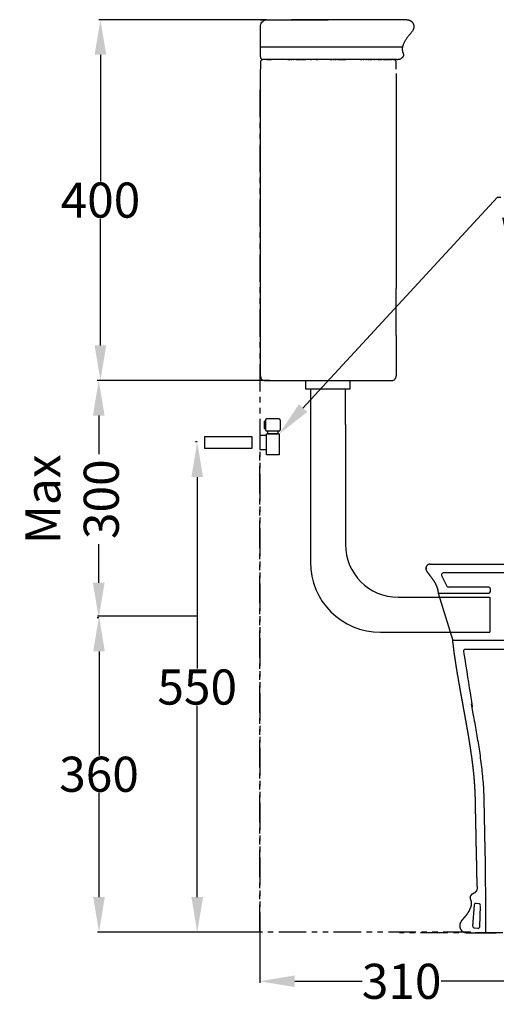
# Model space of a CAD drawing. Units: millimetres. Extents: x 174 to 340, y -549 to 118.
# Drawn here: x 174 to 228, y -217 to -105 of the extents above; entities that cross this region are included whole.
import ezdxf
from ezdxf import colors
from ezdxf.entities.mleader import LeaderData, LeaderLine
from ezdxf.math import Vec2, Vec3

# ---------------------------------------------------------------- set-up
doc = ezdxf.new("R2010")
doc.units = ezdxf.units.MM
doc.header["$MEASUREMENT"] = 0
doc.linetypes.add('ACAD_ISO04W100', pattern=[30, 24, -3, 0, -3])
doc.linetypes.add('PHANTOM2', pattern=[1.25, 0.625, -0.125, 0.125, -0.125, 0.125, -0.125])
doc.layers.add('DEFAULT', color=7, linetype='Continuous')
doc.layers.add('Quote', color=3, linetype='Continuous')
doc.layers.add('Make2D$hidden$lines', color=252, linetype='Continuous', true_color=0x696969)
doc.layers.add('Make2D$visible$lines', color=7, linetype='Continuous', true_color=0x000000)
doc.styles.add('ARIAL', font='arial.ttf')
doc.dimstyles.get("Standard").update_dxf_attribs({"dimtxt": 0.18, "dimasz": 0.18, "dimexe": 0.18, "dimexo": 0.0625, "dimgap": 0.09, "dimtad": 0, "dimtih": 1, "dimtoh": 1, "dimdec": 4, "dimzin": 0, "dimdsep": 46, "dimtxsty": 'Standard', "dimcen": 0.09, "dimadec": 0, "dimazin": 0, "dimtfac": 1, "dimtdec": 4, "dimtofl": 0, "dimtmove": 0, "dimatfit": 3, "dimfxl": 0, "dimtolj": 1, "dimtzin": 0, "dimarcsym": 0})

# ---------------------------------------------------------------- blocks, each defined once
blk = doc.blocks.new('*D26')
at = {"layer": 'Defpoints', "color": 0, "transparency": 16777216}
for p in [(201.14, -208.86), (234.82, -208.92), (201.14, -214.46)]:
    blk.add_point(p, dxfattribs=at)
at = {"layer": 'Make2D$hidden$lines', "color": 0, "lineweight": -2, "transparency": 16777216}
for p, q in [((201.14, -208.92), (201.14, -214.64)), ((234.82, -208.98), (234.82, -214.64)), ((205.14, -214.46), (212.82, -214.46)), ((230.82, -214.46), (221.82, -214.46))]:
    blk.add_line(p, q, dxfattribs=at)
at = {"layer": 'Make2D$hidden$lines', "color": 0, "transparency": 16777216}
for points in [[(205.14, -213.79), (205.14, -215.12), (201.14, -214.46)], [(230.82, -213.79), (230.82, -215.12), (234.82, -214.46)]]:
    blk.add_solid(points, dxfattribs=at)
at = {"layer": 'Make2D$hidden$lines', "color": 0, "transparency": 16777216, "insert": (217.32, -214.46), "char_height": 4, "attachment_point": 5, "style": 'ARIAL'}
blk.add_mtext('\\A1;310', dxfattribs=at)
blk = doc.blocks.new('*D32')
at = {"layer": 'Defpoints', "color": 0, "transparency": 16777216}
for p in [(201.99, -104.86), (182.98, -145.98), (202.28, -145.98)]:
    blk.add_point(p, dxfattribs=at)
at = {"layer": 'Make2D$hidden$lines', "color": 0, "lineweight": -2, "transparency": 16777216}
for p, q in [((201.93, -104.86), (182.8, -104.86)), ((182.98, -108.86), (182.98, -123.29)), ((182.98, -141.98), (182.98, -127.55)), ((202.22, -145.98), (182.8, -145.98))]:
    blk.add_line(p, q, dxfattribs=at)
at = {"layer": 'Make2D$hidden$lines', "color": 0, "transparency": 16777216}
for points in [[(182.31, -108.86), (183.64, -108.86), (182.98, -104.86)], [(182.31, -141.98), (183.64, -141.98), (182.98, -145.98)]]:
    blk.add_solid(points, dxfattribs=at)
at = {"layer": 'Make2D$hidden$lines', "color": 0, "transparency": 16777216, "insert": (182.98, -125.42), "char_height": 4, "attachment_point": 5, "style": 'ARIAL'}
blk.add_mtext('\\A1;400', dxfattribs=at)
blk = doc.blocks.new('*D35')
at = {"layer": 'Defpoints', "color": 0, "transparency": 16777216}
for p in [(182.82, -172.86), (194.01, -172.86), (201.14, -208.86)]:
    blk.add_point(p, dxfattribs=at)
at = {"layer": 'Make2D$hidden$lines', "color": 0, "lineweight": -2, "transparency": 16777216}
for p, q in [((193.95, -172.86), (182.64, -172.86)), ((182.82, -176.86), (182.82, -188.72)), ((182.82, -204.86), (182.82, -192.99)), ((201.08, -208.86), (182.64, -208.86))]:
    blk.add_line(p, q, dxfattribs=at)
at = {"layer": 'Make2D$hidden$lines', "color": 0, "transparency": 16777216}
for points in [[(182.15, -176.86), (183.48, -176.86), (182.82, -172.86)], [(182.15, -204.86), (183.48, -204.86), (182.82, -208.86)]]:
    blk.add_solid(points, dxfattribs=at)
at = {"layer": 'Make2D$hidden$lines', "color": 0, "transparency": 16777216, "insert": (182.82, -190.86), "char_height": 4, "attachment_point": 5, "style": 'ARIAL'}
blk.add_mtext('\\A1;360', dxfattribs=at)
blk = doc.blocks.new('*D36')
at = {"layer": 'Defpoints', "color": 0, "transparency": 16777216}
for p in [(182.79, -145.98), (202.28, -145.98), (182.85, -173.04)]:
    blk.add_point(p, dxfattribs=at)
at = {"layer": 'Make2D$hidden$lines', "color": 0, "lineweight": -2, "transparency": 16777216}
for p, q in [((202.22, -145.98), (182.61, -145.98)), ((182.79, -149.98), (182.79, -154.37)), ((182.79, -169.04), (182.79, -164.65)), ((182.79, -173.04), (182.61, -173.04))]:
    blk.add_line(p, q, dxfattribs=at)
at = {"layer": 'Make2D$hidden$lines', "color": 0, "transparency": 16777216}
for points in [[(182.12, -149.98), (183.45, -149.98), (182.79, -145.98)], [(182.12, -169.04), (183.45, -169.04), (182.79, -173.04)]]:
    blk.add_solid(points, dxfattribs=at)
at = {"layer": 'Make2D$hidden$lines', "color": 0, "transparency": 16777216, "insert": (179.74, -159.51), "char_height": 4, "attachment_point": 5, "rotation": 90, "style": 'ARIAL'}
blk.add_mtext('\\A1;Max \\P300', dxfattribs=at)
blk = doc.blocks.new('*D37')
at = {"layer": 'Defpoints', "color": 0, "transparency": 16777216}
for p in [(194.01, -152.99), (194.08, -152.99), (201.08, -208.86)]:
    blk.add_point(p, dxfattribs=at)
at = {"layer": 'Make2D$hidden$lines', "color": 0, "lineweight": -2, "transparency": 16777216}
for p, q in [((194.01, -152.99), (193.83, -152.99)), ((194.01, -156.99), (194.01, -178.79)), ((194.01, -204.86), (194.01, -183.05)), ((201.02, -208.86), (193.83, -208.86))]:
    blk.add_line(p, q, dxfattribs=at)
at = {"layer": 'Make2D$hidden$lines', "color": 0, "transparency": 16777216}
for points in [[(193.35, -156.99), (194.68, -156.99), (194.01, -152.99)], [(193.35, -204.86), (194.68, -204.86), (194.01, -208.86)]]:
    blk.add_solid(points, dxfattribs=at)
at = {"layer": 'Make2D$hidden$lines', "color": 0, "transparency": 16777216, "insert": (194.01, -180.92), "char_height": 4, "attachment_point": 5, "style": 'ARIAL'}
blk.add_mtext('\\A1;550', dxfattribs=at)

msp = doc.modelspace()

# ---------------------------------------------------------------- linework, layer by layer
at = {"layer": 'DEFAULT'}
for points, knots in [([(201.21, -109.08), (201.21, -107.94), (201.21, -106.78), (201.21, -105.61), (201.21, -105.57), (201.21, -105.54), (201.23, -105.42), (201.3, -105.24), (201.48, -105.03), (201.72, -104.89), (201.9, -104.86), (201.99, -104.86)], [0, 0, 0, 0, 3.430886, 3.468619, 3.506371, 3.544126, 3.581868, 3.856663, 4.125611, 4.404791, 4.672889, 4.672889, 4.672889, 4.672889]), ([(201.21, -109.08), (201.21, -109.1), (201.21, -109.15), (201.23, -109.23), (201.28, -109.31), (201.38, -109.37), (201.46, -109.38), (201.51, -109.38)], [0, 0, 0, 0, 0.0699943, 0.1322693, 0.2435162, 0.3550912, 0.4867166, 0.4867166, 0.4867166, 0.4867166]), ([(201.51, -109.41), (201.49, -109.41), (201.45, -109.41), (201.37, -109.44), (201.29, -109.5), (201.22, -109.61), (201.21, -109.69), (201.21, -109.73)], [0, 0, 0, 0, 0.0581022, 0.1173354, 0.2378354, 0.3636693, 0.4888104, 0.4888104, 0.4888104, 0.4888104]), ([(216.76, -109.38), (216.76, -109.38), (216.67, -109.38), (216.32, -109.38), (216.05, -109.38), (215.7, -109.38), (215.7, -109.38), (211.93, -109.38), (208.17, -109.38), (204.41, -109.38)], [-30.355425, -30.355425, -30.355425, -30.355425, -21.486786, -21.486786, -12.743512, -12.618148, -12.618148, -12.618148, -1.327698, -1.327698, -1.327698, -1.327698]), ([(216.71, -109.73), (216.71, -109.71), (216.7, -109.67), (216.68, -109.59), (216.63, -109.5), (216.53, -109.43), (216.45, -109.41), (216.41, -109.41)], [0, 0, 0, 0, 0.0633131, 0.1256106, 0.2488927, 0.3696052, 0.4891698, 0.4891698, 0.4891698, 0.4891698]), ([(216.76, -109.38), (216.79, -109.38), (216.85, -109.38), (216.96, -109.37), (217.09, -109.35), (217.22, -109.31), (217.29, -109.26), (217.32, -109.24)], [0, 0, 0, 0, 0.0886576, 0.1752575, 0.3373346, 0.476578, 0.5918633, 0.5918633, 0.5918633, 0.5918633]), ([(201.21, -145.44), (201.21, -145.48), (201.21, -145.55), (201.25, -145.68), (201.34, -145.83), (201.51, -145.95), (201.64, -145.98), (201.71, -145.98)], [0, 0, 0, 0, 0.1042882, 0.209392, 0.4156586, 0.6177582, 0.8145929, 0.8145929, 0.8145929, 0.8145929]), ([(216.22, -145.98), (216.25, -145.98), (216.31, -145.97), (216.44, -145.93), (216.57, -145.83), (216.68, -145.65), (216.71, -145.51), (216.71, -145.44)], [0, 0, 0, 0, 0.0957955, 0.1936589, 0.391515, 0.5975403, 0.8059466, 0.8059466, 0.8059466, 0.8059466])]:
    msp.add_open_spline(points, degree=3, knots=knots, dxfattribs=at)
for points in [[(201.99, -104.86), (203.38, -104.86), (204.76, -104.86)], [(217.92, -104.86), (209.67, -104.86), (204.76, -104.86)], [(201.21, -109.73), (201.21, -110.11), (201.21, -110.48)], [(204.41, -109.38), (202.96, -109.38), (201.51, -109.38)], [(201.54, -109.41), (201.52, -109.41), (201.51, -109.41)], [(201.55, -109.41), (201.54, -109.41), (201.54, -109.41)], [(201.54, -109.41), (201.54, -109.41), (201.54, -109.41)], [(201.57, -109.41), (201.56, -109.41), (201.55, -109.41)], [(201.57, -109.41), (201.57, -109.41), (201.57, -109.41)], [(201.6, -109.41), (201.59, -109.41), (201.57, -109.41)], [(201.81, -109.41), (201.7, -109.41), (201.6, -109.41)], [(201.82, -109.41), (201.81, -109.41), (201.81, -109.41)], [(201.84, -109.41), (201.83, -109.41), (201.82, -109.41)], [(201.91, -109.41), (201.88, -109.41), (201.84, -109.41)], [(201.94, -109.41), (201.92, -109.41), (201.91, -109.41)], [(201.98, -109.41), (201.96, -109.41), (201.94, -109.41)], [(201.94, -109.41), (201.94, -109.41), (201.94, -109.41)], [(201.96, -109.41), (201.97, -109.41), (201.97, -109.41)], [(201.97, -109.41), (201.99, -109.41), (202.01, -109.41)], [(202.02, -109.41), (202, -109.41), (201.98, -109.41)], [(201.98, -109.41), (201.98, -109.41), (201.98, -109.41)], [(202.01, -109.41), (202.03, -109.41), (202.04, -109.41)], [(202.01, -109.41), (202.01, -109.41), (202.01, -109.41)], [(202.71, -109.41), (202.37, -109.41), (202.02, -109.41)], [(202.02, -109.41), (202.02, -109.41), (202.02, -109.41)], [(202.04, -109.41), (202.05, -109.41), (202.05, -109.41)], [(202.05, -109.41), (202.07, -109.41), (202.08, -109.41)], [(202.08, -109.41), (202.11, -109.41), (202.15, -109.41)], [(202.15, -109.41), (202.16, -109.41), (202.17, -109.41)], [(202.17, -109.41), (202.17, -109.41), (202.18, -109.41)], [(202.18, -109.41), (202.28, -109.41), (202.39, -109.41)], [(202.39, -109.41), (202.4, -109.41), (202.41, -109.41)], [(202.41, -109.41), (202.41, -109.41), (202.42, -109.41)], [(202.42, -109.41), (202.43, -109.41), (202.44, -109.41)], [(202.44, -109.41), (202.44, -109.41), (202.45, -109.41)], [(202.45, -109.41), (202.47, -109.41), (202.48, -109.41)], [(202.45, -109.41), (202.45, -109.41), (202.45, -109.41)], [(202.75, -109.41), (202.73, -109.41), (202.71, -109.41)], [(202.76, -109.41), (202.76, -109.41), (202.75, -109.41)], [(202.85, -109.41), (202.81, -109.41), (202.76, -109.41)], [(202.89, -109.41), (202.87, -109.41), (202.85, -109.41)], [(202.92, -109.41), (202.9, -109.41), (202.89, -109.41)], [(203.01, -109.41), (202.97, -109.41), (202.92, -109.41)], [(203.02, -109.41), (203.02, -109.41), (203.01, -109.41)], [(204.12, -109.41), (203.57, -109.41), (203.02, -109.41)], [(204.34, -109.41), (204.23, -109.41), (204.12, -109.41)], [(204.34, -109.41), (204.45, -109.41), (204.56, -109.41)], [(204.64, -109.41), (204.6, -109.41), (204.56, -109.41)], [(204.64, -109.41), (204.71, -109.41), (204.79, -109.41)], [(204.93, -109.41), (204.86, -109.41), (204.79, -109.41)], [(204.93, -109.41), (204.97, -109.41), (205.02, -109.41)], [(205.24, -109.41), (205.13, -109.41), (205.02, -109.41)], [(205.24, -109.41), (205.36, -109.41), (205.47, -109.41)], [(205.53, -109.41), (205.5, -109.41), (205.47, -109.41)], [(205.53, -109.41), (205.61, -109.41), (205.7, -109.41)], [(205.75, -109.41), (205.72, -109.41), (205.7, -109.41)], [(205.75, -109.41), (205.84, -109.41), (205.92, -109.41)], [(205.98, -109.41), (205.95, -109.41), (205.92, -109.41)], [(205.98, -109.41), (206.06, -109.41), (206.15, -109.41)], [(206.2, -109.41), (206.17, -109.41), (206.15, -109.41)], [(206.2, -109.41), (206.29, -109.41), (206.38, -109.41)], [(206.93, -109.41), (206.65, -109.41), (206.38, -109.41)], [(206.93, -109.41), (207, -109.41), (207.06, -109.41)], [(207.61, -109.41), (207.33, -109.41), (207.06, -109.41)], [(207.61, -109.41), (207.68, -109.41), (207.75, -109.41)], [(209.13, -109.41), (208.44, -109.41), (207.75, -109.41)], [(209.13, -109.41), (209.24, -109.41), (209.35, -109.41)], [(209.47, -109.41), (209.41, -109.41), (209.35, -109.41)], [(209.47, -109.41), (209.53, -109.41), (209.58, -109.41)], [(209.66, -109.41), (209.62, -109.41), (209.58, -109.41)], [(209.66, -109.41), (209.75, -109.41), (209.85, -109.41)], [(210.04, -109.41), (209.94, -109.41), (209.85, -109.41)], [(210.04, -109.41), (210.11, -109.41), (210.19, -109.41)], [(210.23, -109.41), (210.21, -109.41), (210.19, -109.41)], [(210.23, -109.41), (210.34, -109.41), (210.45, -109.41)], [(210.5, -109.41), (210.48, -109.41), (210.45, -109.41)], [(210.5, -109.41), (210.61, -109.41), (210.71, -109.41)], [(210.73, -109.41), (210.72, -109.41), (210.71, -109.41)], [(210.73, -109.41), (210.85, -109.41), (210.96, -109.41)], [(211.19, -109.41), (211.07, -109.41), (210.96, -109.41)], [(211.19, -109.41), (211.2, -109.41), (211.2, -109.41)], [(211.42, -109.41), (211.31, -109.41), (211.2, -109.41)], [(211.42, -109.41), (211.42, -109.41), (211.43, -109.41)], [(211.65, -109.41), (211.54, -109.41), (211.43, -109.41)], [(211.87, -109.41), (211.76, -109.41), (211.65, -109.41)], [(211.65, -109.41), (211.65, -109.41), (211.65, -109.41)], [(211.87, -109.41), (211.88, -109.41), (211.88, -109.41)], [(212.1, -109.41), (211.99, -109.41), (211.88, -109.41)], [(212.33, -109.41), (212.22, -109.41), (212.1, -109.41)], [(212.1, -109.41), (212.1, -109.41), (212.1, -109.41)], [(212.63, -109.41), (212.48, -109.41), (212.33, -109.41)], [(212.33, -109.41), (212.33, -109.41), (212.33, -109.41)], [(212.63, -109.41), (212.71, -109.41), (212.78, -109.41)], [(212.93, -109.41), (212.85, -109.41), (212.78, -109.41)], [(212.93, -109.41), (212.97, -109.41), (213.01, -109.41)], [(213.22, -109.41), (213.12, -109.41), (213.01, -109.41)], [(213.22, -109.41), (213.28, -109.41), (213.33, -109.41)], [(213.46, -109.41), (213.4, -109.41), (213.33, -109.41)], [(213.46, -109.41), (213.55, -109.41), (213.63, -109.41)], [(213.69, -109.41), (213.66, -109.41), (213.63, -109.41)], [(213.69, -109.41), (213.8, -109.41), (213.91, -109.41)], [(214.11, -109.41), (214.01, -109.41), (213.91, -109.41)], [(214.11, -109.41), (214.17, -109.41), (214.22, -109.41)], [(214.36, -109.41), (214.29, -109.41), (214.22, -109.41)], [(214.36, -109.41), (214.4, -109.41), (214.43, -109.41)], [(214.59, -109.41), (214.51, -109.41), (214.43, -109.41)], [(214.59, -109.41), (214.79, -109.41), (215, -109.41)], [(215.04, -109.41), (215.02, -109.41), (215, -109.41)], [(215.04, -109.41), (215.04, -109.41), (215.05, -109.41)], [(215.21, -109.41), (215.13, -109.41), (215.05, -109.41)], [(215.21, -109.41), (215.25, -109.41), (215.29, -109.41)], [(215.3, -109.41), (215.29, -109.41), (215.29, -109.41)], [(215.3, -109.41), (215.31, -109.41), (215.32, -109.41)], [(215.37, -109.41), (215.34, -109.41), (215.32, -109.41)], [(215.37, -109.41), (215.39, -109.41), (215.41, -109.41)], [(215.42, -109.41), (215.42, -109.41), (215.41, -109.41)], [(215.42, -109.41), (215.45, -109.41), (215.48, -109.41)], [(215.53, -109.41), (215.5, -109.41), (215.48, -109.41)], [(215.53, -109.41), (215.54, -109.41), (215.55, -109.41)], [(215.57, -109.41), (215.56, -109.41), (215.55, -109.41)], [(215.57, -109.41), (215.6, -109.41), (215.62, -109.41)], [(215.62, -109.41), (215.62, -109.41), (215.62, -109.41)], [(215.62, -109.41), (215.65, -109.41), (215.68, -109.41)], [(215.71, -109.41), (215.7, -109.41), (215.68, -109.41)], [(215.71, -109.41), (215.73, -109.41), (215.74, -109.41)], [(215.76, -109.41), (215.75, -109.41), (215.74, -109.41)], [(215.76, -109.41), (215.78, -109.41), (215.8, -109.41)], [(215.8, -109.41), (215.8, -109.41), (215.8, -109.41)], [(215.8, -109.41), (215.83, -109.41), (215.85, -109.41)], [(215.88, -109.41), (215.87, -109.41), (215.85, -109.41)], [(215.88, -109.41), (215.89, -109.41), (215.91, -109.41)], [(215.92, -109.41), (215.91, -109.41), (215.91, -109.41)], [(215.92, -109.41), (215.94, -109.41), (215.96, -109.41)], [(215.99, -109.41), (215.97, -109.41), (215.96, -109.41)], [(215.99, -109.41), (216, -109.41), (216.01, -109.41)], [(216.01, -109.41), (216.01, -109.41), (216.01, -109.41)], [(216.01, -109.41), (216.03, -109.41), (216.05, -109.41)], [(216.06, -109.41), (216.05, -109.41), (216.05, -109.41)], [(216.06, -109.41), (216.08, -109.41), (216.09, -109.41)], [(216.12, -109.41), (216.1, -109.41), (216.09, -109.41)], [(216.12, -109.41), (216.12, -109.41), (216.13, -109.41)], [(216.15, -109.41), (216.14, -109.41), (216.13, -109.41)], [(216.15, -109.41), (216.16, -109.41), (216.17, -109.41)], [(216.17, -109.41), (216.17, -109.41), (216.17, -109.41)], [(216.17, -109.41), (216.19, -109.41), (216.2, -109.41)], [(216.22, -109.41), (216.21, -109.41), (216.2, -109.41)], [(216.22, -109.41), (216.23, -109.41), (216.23, -109.41)], [(216.24, -109.41), (216.24, -109.41), (216.23, -109.41)], [(216.24, -109.41), (216.25, -109.41), (216.25, -109.41)], [(216.26, -109.41), (216.26, -109.41), (216.25, -109.41)], [(216.26, -109.41), (216.27, -109.41), (216.27, -109.41)], [(216.28, -109.41), (216.27, -109.41), (216.27, -109.41)], [(216.28, -109.41), (216.28, -109.41), (216.29, -109.41)], [(216.3, -109.41), (216.29, -109.41), (216.29, -109.41)], [(216.3, -109.41), (216.3, -109.41), (216.31, -109.41)], [(216.32, -109.41), (216.31, -109.41), (216.31, -109.41)], [(216.32, -109.41), (216.32, -109.41), (216.33, -109.41)], [(216.33, -109.41), (216.33, -109.41), (216.33, -109.41)], [(216.33, -109.41), (216.34, -109.41), (216.34, -109.41)], [(216.35, -109.41), (216.34, -109.41), (216.34, -109.41)], [(216.36, -109.41), (216.36, -109.41), (216.35, -109.41)], [(216.35, -109.41), (216.35, -109.41), (216.35, -109.41)], [(216.36, -109.41), (216.36, -109.41), (216.37, -109.41)], [(216.37, -109.41), (216.37, -109.41), (216.37, -109.41)], [(216.38, -109.41), (216.38, -109.41), (216.37, -109.41)], [(216.37, -109.41), (216.37, -109.41), (216.37, -109.41)], [(216.38, -109.41), (216.39, -109.41), (216.39, -109.41)], [(216.41, -109.41), (216.4, -109.41), (216.39, -109.41)], [(216.41, -109.41), (216.41, -109.41), (216.41, -109.41)], [(216.71, -110.48), (216.71, -110.11), (216.71, -109.73)], [(201.21, -140.87), (201.21, -125.68), (201.21, -110.48)], [(216.71, -110.98), (216.71, -123.24), (216.71, -135.49)], [(216.71, -140.87), (216.71, -138.18), (216.71, -135.49)], [(201.21, -145.44), (201.21, -143.15), (201.21, -140.87)], [(216.71, -140.87), (216.71, -143.16), (216.71, -145.44)], [(201.71, -145.98), (201.72, -145.98), (201.74, -145.98)], [(201.74, -145.98), (201.74, -145.98), (201.75, -145.98)], [(201.75, -145.98), (203.05, -145.98), (204.35, -145.98)], [(202.25, -145.98), (202.25, -145.98), (202.24, -145.98)], [(202.28, -145.98), (202.27, -145.98), (202.25, -145.98)], [(204.35, -145.98), (204.68, -145.98), (205, -145.98)], [(205, -145.98), (205.01, -145.98), (205.02, -145.98)], [(205.02, -145.98), (205.24, -145.98), (205.47, -145.98)], [(205.47, -145.98), (205.48, -145.98), (205.49, -145.98)], [(205.49, -145.98), (205.81, -145.98), (206.14, -145.98)], [(206.14, -145.98), (206.14, -145.98), (206.15, -145.98)], [(206.15, -145.98), (206.23, -145.98), (206.31, -145.98)], [(206.31, -145.98), (206.35, -145.98), (206.39, -145.98)], [(206.39, -145.98), (206.52, -145.98), (206.64, -145.98)], [(206.64, -145.98), (207.39, -145.98), (208.13, -145.98)], [(206.64, -145.98), (206.64, -145.98), (206.64, -145.98)], [(208.13, -145.98), (208.14, -145.98), (208.16, -145.98)], [(208.16, -145.98), (209.38, -145.98), (210.61, -145.98)], [(210.61, -145.98), (211.34, -145.98), (212.07, -145.98)], [(210.61, -145.98), (210.61, -145.98), (210.61, -145.98)], [(212.07, -145.98), (212.83, -145.98), (213.58, -145.98)], [(212.07, -145.98), (212.07, -145.98), (212.07, -145.98)], [(213.58, -145.98), (213.59, -145.98), (213.6, -145.98)], [(213.6, -145.98), (213.7, -145.98), (213.8, -145.98)], [(213.8, -145.98), (214.65, -145.98), (215.5, -145.98)], [(215.5, -145.98), (215.79, -145.98), (216.09, -145.98)], [(216.09, -145.98), (216.1, -145.98), (216.11, -145.98)], [(216.11, -145.98), (216.11, -145.98), (216.11, -145.98)], [(216.11, -145.98), (216.12, -145.98), (216.13, -145.98)], [(216.13, -145.98), (216.14, -145.98), (216.14, -145.98)], [(216.14, -145.98), (216.14, -145.98), (216.15, -145.98)], [(216.15, -145.98), (216.15, -145.98), (216.15, -145.98)], [(216.15, -145.98), (216.16, -145.98), (216.16, -145.98)], [(216.16, -145.98), (216.17, -145.98), (216.17, -145.98)], [(216.17, -145.98), (216.18, -145.98), (216.18, -145.98)], [(216.18, -145.98), (216.18, -145.98), (216.19, -145.98)], [(216.19, -145.98), (216.2, -145.98), (216.2, -145.98)], [(216.19, -145.98), (216.19, -145.98), (216.19, -145.98)], [(216.2, -145.98), (216.2, -145.98), (216.21, -145.98)]]:
    msp.add_open_spline(points, degree=2, dxfattribs=at)
msp.add_rational_spline([(217.92, -104.86), (218.17, -104.86), (218.42, -104.95), (218.61, -105.15), (218.71, -105.39), (218.71, -105.65), (218.71, -105.73), (218.7, -105.82), (218.68, -105.91), (218.64, -105.99), (218.6, -106.06), (218.44, -106.37), (218.13, -106.6), (217.84, -106.95), (217.62, -107.37), (217.46, -107.8), (217.41, -107.94), (217.37, -108.08), (217.36, -108.33), (217.41, -108.47), (217.46, -108.61), (217.52, -108.78), (217.56, -108.89), (217.54, -109), (217.46, -109.13), (217.32, -109.24)], [1, 0.882852054852, 0.824278082278, 0.824278082278, 0.882852054852, 1, 0.988144994093, 0.98221749114, 0.98221749114, 0.988144994093, 1, 1, 1, 1, 1, 1, 1, 1, 1, 1, 1, 1, 1, 1, 1, 1], degree=5, knots=[0, 0, 0, 0, 0, 0, 1.239785, 1.239785, 1.239785, 1.239785, 1.239785, 1.673267, 1.673267, 1.673267, 1.673267, 1.673267, 2.215287, 2.215287, 2.215287, 2.215287, 2.215287, 3.215287, 3.215287, 3.215287, 3.215287, 3.215287, 3.983852, 3.983852, 3.983852, 3.983852, 3.983852, 3.983852], dxfattribs=at)
for points, weights in [([(201.21, -109.15), (201.21, -109.16), (201.21, -109.16)], [1, 0.999992295372, 1]), ([(201.21, -109.16), (201.21, -109.16), (201.21, -109.16)], [1, 0.999990096207, 1]), ([(201.25, -109.26), (201.25, -109.26), (201.24, -109.25)], [1, 0.999633240726, 1]), ([(201.25, -109.26), (201.25, -109.26), (201.25, -109.27)], [1, 0.999970916642, 1]), ([(201.26, -109.28), (201.25, -109.27), (201.25, -109.26)], [1, 0.999198465207, 1]), ([(201.26, -109.27), (201.25, -109.27), (201.25, -109.27)], [1, 0.999883183885, 1]), ([(201.71, -145.98), (201.71, -145.98), (201.71, -145.98)], [1, 0.999999999986, 1]), ([(202.28, -145.98), (202.28, -145.98), (202.28, -145.98)], [1, 0.999999999986, 1]), ([(216.21, -145.98), (216.21, -145.98), (216.22, -145.98)], [1, 0.999948456752, 1])]:
    msp.add_rational_spline(points, weights, degree=2, dxfattribs=at)
at = {"layer": 'Make2D$hidden$lines'}
for p, q in [((201.21, -104.86), (208.96, -104.86)), ((217.4, -108), (201.21, -108)), ((206.41, -146.98), (206.41, -145.98)), ((206.41, -145.98), (211.41, -145.98)), ((206.91, -146.98), (206.41, -146.98)), ((210.91, -146.98), (206.91, -146.98)), ((206.91, -146.98), (206.91, -150.98)), ((210.91, -150.98), (210.91, -146.98)), ((211.41, -146.98), (210.91, -146.98)), ((211.41, -145.98), (211.41, -146.98)), ((206.91, -150.98), (206.91, -166.68)), ((210.91, -150.98), (210.91, -164.68)), ((220.19, -167.42), (220.02, -167.42)), ((221.88, -168.21), (222.48, -169.41)), ((236.47, -167.92), (222.06, -167.92)), ((221.48, -170.22), (222.56, -170.22)), ((221.48, -170.22), (223.15, -175.62)), ((222.56, -170.22), (227.25, -170.22)), ((227.25, -169.52), (222.66, -169.52)), ((227.45, -170.02), (227.45, -169.72)), ((216.91, -170.68), (227.36, -170.68)), ((227.36, -170.68), (227.36, -174.68)), ((214.91, -174.68), (227.36, -174.68)), ((238.51, -175.62), (223.15, -175.62)), ((224.58, -176.62), (237.71, -176.62))]:
    msp.add_line(p, q, dxfattribs=at)
at = {"layer": 'Make2D$hidden$lines', "linetype": 'PHANTOM2', "ltscale": 5}
for p, q in [((201.14, -112.86), (201.14, -208.86)), ((201.14, -208.86), (201.14, -153.86)), ((225.19, -208.86), (201.14, -208.86)), ((260.1, -208.92), (217.07, -208.92))]:
    msp.add_line(p, q, dxfattribs=at)
at = {"layer": 'Make2D$hidden$lines', "color": 7}
for p, q in [((225.6, -205.76), (225.41, -208.16)), ((226.14, -205.64), (225.84, -205.58)), ((226.24, -208.22), (226.3, -205.84)), ((225.59, -208.37), (226.02, -208.41))]:
    msp.add_line(p, q, dxfattribs=at)
at = {"layer": 'Make2D$hidden$lines'}
for centre, radius, start, end in [((216.91, -164.68), 6, 180, 270), ((214.91, -166.68), 8, 180, 270), ((222.06, -168.12), 0.2, 90, 206.3581), ((222.66, -169.32), 0.2, 206.3581, 270), ((227.25, -169.72), 0.2, 0, 90), ((227.25, -170.02), 0.2, 270, 0), ((224.58, -176.82), 0.2, 90, 188.5782)]:
    msp.add_arc(centre, radius, start, end, dxfattribs=at)
at = {"layer": 'Make2D$hidden$lines', "color": 7}
for centre, start, end in [((225.8, -205.77), 78.1204, 175.5978), ((226.1, -205.83), 358.4914, 78.1204), ((225.61, -208.17), 175.5978, 265.0341), ((226.04, -208.21), 265.0341, 358.4914)]:
    msp.add_arc(centre, 0.2, start, end, dxfattribs=at)
at = {"layer": 'Make2D$visible$lines', "extrusion": (0, 0, -1)}
for centre, start, end in [((-227.28, -188.6), 351.889, 351.9101), ((-227.54, -190.69), 354.1078, 354.1228), ((-227.84, -199.47), 358.8225, 358.8401)]:
    msp.add_arc(centre, 1, start, end, dxfattribs=at)
at = {"layer": 'Make2D$visible$lines'}
for points, weights, degree, knots in [([(220.57, -166.92), (220.28, -166.92), (220.14, -167.17), (220, -167.43), (220.15, -167.68)], [1, 0.863768932666, 1, 0.863768474487, 1], 2, [0, 0, 0, 0.528095, 0.528095, 1.056189, 1.056189, 1.056189]), ([(220.15, -167.68), (220.15, -167.69), (220.16, -167.7), (220.16, -167.71), (220.17, -167.72), (220.18, -167.73), (220.18, -167.74), (220.19, -167.74), (220.4, -168.05), (220.68, -168.38), (220.98, -168.75), (221.24, -169.14), (221.4, -169.54), (221.46, -169.9), (221.48, -170.22)], [1, 0.999887109179, 0.999811848632, 0.999774218359, 0.999774218359, 0.999811848632, 0.999887109179, 1, 1, 1, 1, 1, 1, 1, 1], 7, [0, 0, 0, 0, 0, 0, 0, 0, 0.081326, 0.081326, 0.081326, 0.081326, 0.081326, 0.081326, 0.081326, 2.815921, 2.815921, 2.815921, 2.815921, 2.815921, 2.815921, 2.815921, 2.815921]), ([(225.93, -203.62), (225.92, -202.98), (225.9, -202.35), (225.89, -201.71), (225.88, -200.98), (225.86, -200.24), (225.84, -199.51), (225.83, -198.77), (225.81, -198.04), (225.8, -197.3), (225.78, -196.57), (225.77, -195.83), (225.75, -195.1), (225.74, -194.37), (225.73, -193.63), (225.7, -192.89), (225.66, -192.17), (225.61, -191.45), (225.54, -190.73), (225.46, -190.03), (225.38, -189.33), (225.28, -188.64), (225.18, -187.96), (225.08, -187.29), (224.97, -186.62), (224.86, -185.96), (224.74, -185.31), (224.62, -184.65), (224.51, -184), (224.39, -183.35), (224.27, -182.7), (224.15, -182.05), (224.03, -181.4), (223.92, -180.75), (223.8, -180.09), (223.69, -179.43), (223.58, -178.76), (223.47, -178.08), (223.37, -177.4), (223.28, -176.72), (223.24, -176.35), (223.19, -175.99), (223.15, -175.62)], [1, 1, 1, 1, 1, 1, 1, 0.999999906808, 0.999999906808, 1, 0.999998701087, 0.999998701087, 1, 1, 1, 1, 0.999737130027, 0.999737130027, 1, 0.999873340193, 0.999873340193, 1, 0.999949415671, 0.999949415671, 1, 0.999985382525, 0.999985382525, 1, 0.999999164184, 0.999999164184, 1, 0.99999645913, 0.99999645913, 1, 0.999976080112, 0.999976080112, 1, 0.999929031419, 0.999929031419, 1, 0.999913680405, 0.999872353692, 0.99987601986], 3, [0.300065, 0.300065, 0.300065, 0.300065, 2.205648, 2.205648, 2.205648, 4.411247, 4.411247, 4.411247, 6.61693, 6.61693, 6.61693, 8.822526, 8.822526, 8.822526, 11.027512, 11.027512, 11.027512, 13.201311, 13.201311, 13.201311, 15.305782, 15.305782, 15.305782, 17.348375, 17.348375, 17.348375, 19.348268, 19.348268, 19.348268, 21.329079, 21.329079, 21.329079, 23.313914, 23.313914, 23.313914, 25.325751, 25.325751, 25.325751, 27.389257, 27.389257, 27.389257, 28.49988, 28.49988, 28.49988, 28.49988]), ([(225.84, -204.18), (225.83, -204.19), (225.82, -204.2), (225.82, -204.2), (225.81, -204.21), (225.81, -204.22), (225.77, -204.26), (225.72, -204.32), (225.67, -204.37), (225.61, -204.41), (225.55, -204.43), (225.53, -204.44), (225.5, -204.45), (225.48, -204.46), (225.43, -204.49), (225.38, -204.51), (225.36, -204.53), (225.31, -204.56), (225.27, -204.6), (225.25, -204.62), (225.22, -204.66), (225.19, -204.7), (225.18, -204.71), (225.16, -204.75), (225.14, -204.79), (225.13, -204.81), (225.12, -204.85), (225.12, -204.89), (225.11, -204.91), (225.11, -204.94), (225.12, -204.98), (225.12, -205), (225.14, -205.05), (225.15, -205.1), (225.16, -205.13), (225.17, -205.16), (225.18, -205.19), (225.19, -205.21), (225.2, -205.24), (225.21, -205.26), (225.22, -205.3), (225.23, -205.35), (225.24, -205.37), (225.25, -205.42), (225.26, -205.48), (225.26, -205.52), (225.26, -205.6), (225.26, -205.67), (225.25, -205.72), (225.24, -205.8), (225.22, -205.88), (225.21, -205.92), (225.2, -205.96), (225.18, -205.99), (225.17, -206.04), (225.15, -206.08), (225.13, -206.12), (225.1, -206.2), (225.06, -206.29), (225.04, -206.33), (224.99, -206.44), (224.93, -206.54), (224.89, -206.61), (224.81, -206.74), (224.72, -206.87), (224.67, -206.93), (224.56, -207.08), (224.44, -207.21), (224.38, -207.29), (224.29, -207.38), (224.21, -207.48), (224.19, -207.5), (224.15, -207.55), (224.11, -207.6), (224.09, -207.64), (224.06, -207.68), (224.04, -207.72), (224, -207.79), (223.97, -207.87), (223.95, -207.96), (223.94, -208.05), (223.94, -208.13), (223.94, -208.38), (224.03, -208.63), (224.22, -208.82), (224.47, -208.92), (224.72, -208.92)], [0.9930904668, 0.993107651497, 0.993124836493, 0.993142021788, 0.993159207383, 0.993176393277, 0.993274833603, 0.993373283778, 0.99347174371, 0.993570213402, 0.993668692854, 0.993668692854, 0.993668692854, 0.993668692854, 0.993668692854, 0.993668692854, 0.993668692854, 0.993668692854, 0.993668692854, 0.993668692854, 0.993668692854, 0.993668692854, 0.993668692854, 0.993668692854, 0.993668692854, 0.993668692854, 0.993668692854, 0.993668692854, 0.993668692854, 0.993668692854, 0.993668692854, 0.993668692854, 0.993668692854, 0.993668692854, 0.993668692854, 0.993668692854, 0.993668692854, 0.993668692854, 0.993668692854, 0.993668692854, 0.993668692854, 0.993668692854, 0.993668692854, 0.993668692854, 0.993668692854, 0.993668692854, 0.993668692854, 0.993668692854, 0.993668692854, 0.993668692854, 0.993668692854, 0.993668692854, 0.993668692854, 0.993668692854, 0.993668692854, 0.993668692854, 0.993668692854, 0.993668692854, 0.993668692854, 0.993668692854, 0.993668692854, 0.993668692854, 0.993668692854, 0.993668692854, 0.993668692854, 0.993668692854, 0.993668692854, 0.993668692854, 0.993668692854, 0.993668692854, 0.993668692854, 0.993668692854, 0.993668692854, 0.993668692854, 0.993668692854, 0.993668692854, 0.993668692854, 0.981768140617, 0.975817864499, 0.975817864499, 0.981768140617, 0.993668692854, 0.877259459656, 0.819054843057, 0.819054843057, 0.877259459656, 0.993668692854], 5, [0.042254, 0.042254, 0.042254, 0.042254, 0.042254, 0.042254, 0.094929, 0.094929, 0.094929, 0.094929, 0.094929, 0.433647, 0.433647, 0.433647, 0.433647, 0.433647, 0.569637, 0.569637, 0.569637, 0.710519, 0.710519, 0.710519, 0.848246, 0.848246, 0.848246, 0.953215, 0.953215, 0.953215, 1.058986, 1.058986, 1.058986, 1.15483, 1.15483, 1.15483, 1.251678, 1.251678, 1.251678, 1.41005, 1.41005, 1.41005, 1.41005, 1.41005, 1.536785, 1.536785, 1.536785, 1.634349, 1.634349, 1.634349, 1.821554, 1.821554, 1.821554, 2.028427, 2.028427, 2.028427, 2.234236, 2.234236, 2.234236, 2.234236, 2.234236, 2.461377, 2.461377, 2.461377, 2.684629, 2.684629, 2.684629, 3.073628, 3.073628, 3.073628, 3.460066, 3.460066, 3.460066, 3.976463, 3.976463, 3.976463, 4.091381, 4.091381, 4.091381, 4.315735, 4.315735, 4.315735, 4.315735, 4.315735, 4.746878, 4.746878, 4.746878, 4.746878, 4.746878, 5.983031, 5.983031, 5.983031, 5.983031, 5.983031, 5.983031])]:
    msp.add_rational_spline(points, weights, degree=degree, knots=knots, dxfattribs=at)
for points, degree, knots in [([(220.57, -166.92), (220.57, -166.92), (220.59, -166.92), (220.66, -166.92), (220.78, -166.92), (220.9, -166.92), (220.96, -166.92), (221, -166.92), (221.07, -166.92), (221.15, -166.92), (221.18, -166.92), (221.18, -166.92), (221.19, -166.92), (221.2, -166.92), (221.21, -166.92), (221.22, -166.92), (221.23, -166.92), (221.24, -166.92), (221.24, -166.92), (221.25, -166.92), (221.27, -166.92), (221.31, -166.92), (221.34, -166.92), (221.36, -166.92), (221.37, -166.92), (221.39, -166.92), (221.42, -166.92), (221.44, -166.92), (221.46, -166.92), (221.49, -166.92), (221.53, -166.92), (221.54, -166.92), (221.58, -166.92), (221.66, -166.92), (221.77, -166.92), (221.82, -166.92), (221.88, -166.92), (221.99, -166.92), (222.13, -166.92), (222.2, -166.92), (222.24, -166.92), (222.31, -166.92), (222.43, -166.92), (222.55, -166.92), (222.63, -166.92), (222.67, -166.92)], 3, [81.86688, 81.86688, 81.86688, 81.86688, 84.447268, 87.02749, 89.607641, 92.187697, 92.187697, 92.187697, 93.79943, 94.768075, 94.768075, 94.768075, 94.930683, 95.009709, 95.087684, 95.165002, 95.242083, 95.397348, 95.397348, 95.397348, 95.630039, 95.783562, 96.013775, 96.013775, 96.013775, 96.128415, 96.319567, 96.319567, 96.319567, 96.506171, 96.618768, 96.618768, 96.618768, 96.921705, 97.221847, 97.221847, 97.221847, 97.520646, 97.818463, 97.818463, 97.818463, 97.967687, 98.115765, 98.264478, 98.415609, 98.415609, 98.415609, 98.415609]), ([(225.98, -186.74), (225.87, -186.1), (225.76, -185.45), (225.64, -184.8), (225.64, -184.79), (225.28, -182.84)], 3, [17.348375, 17.348375, 17.348375, 17.348375, 19.328269, 19.328269, 19.348268, 19.348268, 19.348268, 19.348268]), ([(226.29, -188.74), (226.2, -188.08), (226.09, -187.42), (225.98, -186.76), (225.98, -186.75), (225.98, -186.74)], 3, [15.305782, 15.305782, 15.305782, 15.305782, 17.32795, 17.32795, 17.348375, 17.348375, 17.348375, 17.348375]), ([(226.54, -190.79), (226.47, -190.11), (226.39, -189.43), (226.29, -188.75), (226.29, -188.74), (226.29, -188.74)], 3, [13.201311, 13.201311, 13.201311, 13.201311, 15.284738, 15.284738, 15.305782, 15.305782, 15.305782, 15.305782]), ([(226.7, -192.9), (226.67, -192.2), (226.61, -191.5), (226.54, -190.8), (226.54, -190.79), (226.54, -190.79)], 3, [11.028297, 11.028297, 11.028297, 11.028297, 13.179581, 13.179581, 13.201311, 13.201311, 13.201311, 13.201311]), ([(226.75, -195.07), (226.75, -194.71), (226.74, -194.35), (226.73, -193.63), (226.72, -193.26), (226.7, -192.9)], 3, [8.822526, 8.822526, 8.822526, 8.822526, 9.902235, 9.902235, 11.026724, 11.026724, 11.026724, 11.026724]), ([(226.8, -197.28), (226.78, -196.55), (226.77, -195.83), (226.75, -195.09), (226.75, -195.08), (226.75, -195.08)], 3, [6.617653, 6.617653, 6.617653, 6.617653, 8.800478, 8.800478, 8.822526, 8.822526, 8.822526, 8.822526]), ([(226.84, -199.49), (226.83, -198.76), (226.81, -198.03), (226.8, -197.3), (226.8, -197.29), (226.8, -197.28)], 3, [4.411247, 4.411247, 4.411247, 4.411247, 6.594158, 6.594158, 6.616207, 6.616207, 6.616207, 6.616207]), ([(226.93, -208.92), (226.9, -202.18), (226.87, -200.86), (226.85, -199.51), (226.84, -199.5), (226.84, -199.49)], 3, [0.385721, 0.385721, 0.385721, 0.385721, 4.370136, 4.370136, 4.411247, 4.411247, 4.411247, 4.411247]), ([(224.72, -208.92), (224.72, -208.92), (225.21, -208.92), (225.3, -208.92), (224.72, -208.92)], 2, [99.334106, 99.334106, 99.334106, 104.996824, 104.996824, 105.449339, 105.449339, 105.449339])]:
    msp.add_open_spline(points, degree=degree, knots=knots, dxfattribs=at)
for points, degree in [([(222.67, -166.92), (226.41, -166.92), (230.15, -166.92)], 2), ([(224.38, -176.85), (224.56, -178.03), (225.64, -184.79), (225.28, -182.84)], 3), ([(225.93, -203.62), (225.93, -203.78), (225.94, -204.03), (225.84, -204.18)], 3), ([(224.72, -208.92), (226.93, -208.92), (228.11, -208.92)], 2)]:
    msp.add_open_spline(points, degree=degree, dxfattribs=at)
at = {"layer": 'Quote', "color": 0, "linetype": 'ACAD_ISO04W100'}
msp.add_lwpolyline([(201.78, -151.56), (201.78, -151.56), (201.7, -151.47), (201.7, -150.62), (201.78, -150.53)], dxfattribs=at)
for points in [[(194.84, -153.69), (200.29, -153.69), (200.29, -152.41), (194.84, -152.41), (194.84, -153.69)], [(201.91, -152.24), (201.14, -152.24), (201.14, -153.86), (201.91, -153.86), (201.91, -152.24)], [(201.91, -152.07), (203.36, -152.07), (203.36, -154.45), (201.91, -154.45), (201.91, -152.07)], [(202.08, -151.73), (203.19, -151.73), (203.19, -152.07), (202.08, -152.07), (202.08, -151.73)]]:
    msp.add_lwpolyline(points, close=True, dxfattribs=at)
msp.add_open_spline([(201.95, -150.36), (201.95, -150.36), (203.32, -150.36), (203.32, -150.36), (203.41, -150.36), (203.49, -150.44), (203.49, -150.53), (203.49, -150.53), (203.49, -151.56), (203.49, -151.56), (203.49, -151.65), (203.41, -151.73), (203.32, -151.73), (203.32, -151.73), (201.95, -151.73), (201.95, -151.73), (201.86, -151.73), (201.78, -151.65), (201.78, -151.56), (201.78, -151.56), (201.78, -150.53), (201.78, -150.53), (201.78, -150.44), (201.86, -150.36), (201.95, -150.36), (201.95, -150.36), (201.95, -150.36), (201.95, -150.36)], degree=3, knots=[0, 0, 0, 0, 1, 1, 1, 2, 2, 2, 3, 3, 3, 4, 4, 4, 5, 5, 5, 6, 6, 6, 7, 7, 7, 8, 8, 8, 9, 9, 9, 9], dxfattribs=at)

# ---------------------------------------------------------------- dimensions: what is measured, and where the dimension line sits
at = {"layer": 'Make2D$hidden$lines', "color": 1}
for base, p1, text, override, picture, middle in [((182.98, -145.98), (201.99, -104.86), '400', {"dimtxt": 4, "dimasz": 4, "dimdec": 0, "dimlfac": 10, "dimtxsty": 'ARIAL', "dimtmove": 2}, '*D32', (182.98, -125.42)), ((182.79, -145.98), (182.85, -173.04), 'Max \\P300', {"dimtxt": 4, "dimasz": 4, "dimtih": 0, "dimdec": 0, "dimlfac": 10, "dimtxsty": 'ARIAL', "dimtmove": 2}, '*D36', (179.74, -159.51))]:
    dim = msp.add_linear_dim(base=base, p1=p1, p2=(202.28, -145.98), angle=90, text=text, dimstyle='Standard', override=override, dxfattribs=at)
    dim.commit()
    dim.dimension.update_dxf_attribs({"geometry": picture, "text_midpoint": middle, "dimtype": 160})
dim = msp.add_linear_dim(base=(194.01, -152.99), p1=(201.08, -208.86), p2=(194.08, -152.99), angle=90, text='550', dimstyle='Standard', override={"dimtxt": 4, "dimasz": 4, "dimdec": 0, "dimlfac": 10, "dimtxsty": 'ARIAL', "dimtmove": 2}, dxfattribs=at)
dim.commit()
dim.dimension.update_dxf_attribs({"geometry": '*D37', "text_midpoint": (194.01, -180.92)})
dim = msp.add_linear_dim(base=(182.82, -172.86), p1=(201.14, -208.86), p2=(194.01, -172.86), angle=90, dimstyle='Standard', override={"dimtxt": 4, "dimasz": 4, "dimdec": 0, "dimlfac": 10, "dimtxsty": 'ARIAL', "dimtmove": 2}, dxfattribs=at)
dim.commit()
dim.dimension.update_dxf_attribs({"geometry": '*D35', "text_midpoint": (182.82, -190.86)})
dim = msp.add_linear_dim(base=(201.14, -214.46), p1=(234.82, -208.92), p2=(201.14, -208.86), text='310', dimstyle='Standard', override={"dimtxt": 4, "dimasz": 4, "dimdec": 0, "dimlfac": 10, "dimtxsty": 'ARIAL', "dimtmove": 2}, dxfattribs=at)
dim.commit()
dim.dimension.update_dxf_attribs({"geometry": '*D26', "text_midpoint": (217.32, -214.46), "dimtype": 160})

# ---------------------------------------------------------------- leaders
ml = msp.add_multileader_mtext('Standard', dxfattribs=at)
ml.set_content('{\\f@Arial Unicode MS|b0|i0|c0|p34;INGRESSO ACQUA SX\\PWATER ENTRANCE LEFT}', color=1)
ml.set_leader_properties()
ml.build(insert=Vec2(0, 0))
ml.multileader.update_dxf_attribs({"text_right_attachment_type": 6, "dogleg_length": 0.36})
ctx = ml.context
ctx.base_point, ctx.char_height, ctx.landing_gap_size, ctx.plane_origin = Vec3(228.61, -125.09), 2, 0.09, Vec3(208.96, -112.86)
ctx.right_attachment = 6
notes = []
notes.append((ctx, [(0, (1, 1, 0), (228.25, -125.09), (1, 0), 0.36, [(0, [(203.36, -152.07)], 0, [])])]))
ctx.mtext.insert, ctx.mtext.width, ctx.mtext.flow_direction = Vec3(228.7, -124.07), 88.5615, 5
for ctx, leaders in notes:
    for number, flags, end, landing, length, lines in leaders:
        leader = LeaderData()
        leader.index, (leader.has_last_leader_line, leader.has_dogleg_vector, leader.attachment_direction) = number, flags
        leader.last_leader_point, leader.dogleg_vector, leader.dogleg_length = Vec3(end), Vec3(landing), length
        for number, points, colour, breaks in lines:
            line = LeaderLine()
            line.index, line.vertices, line.color, line.breaks = number, Vec3.list(points), colors.encode_raw_color(colour), breaks
            leader.lines.append(line)
        ctx.leaders.append(leader)

doc.saveas('drawing.dxf')
